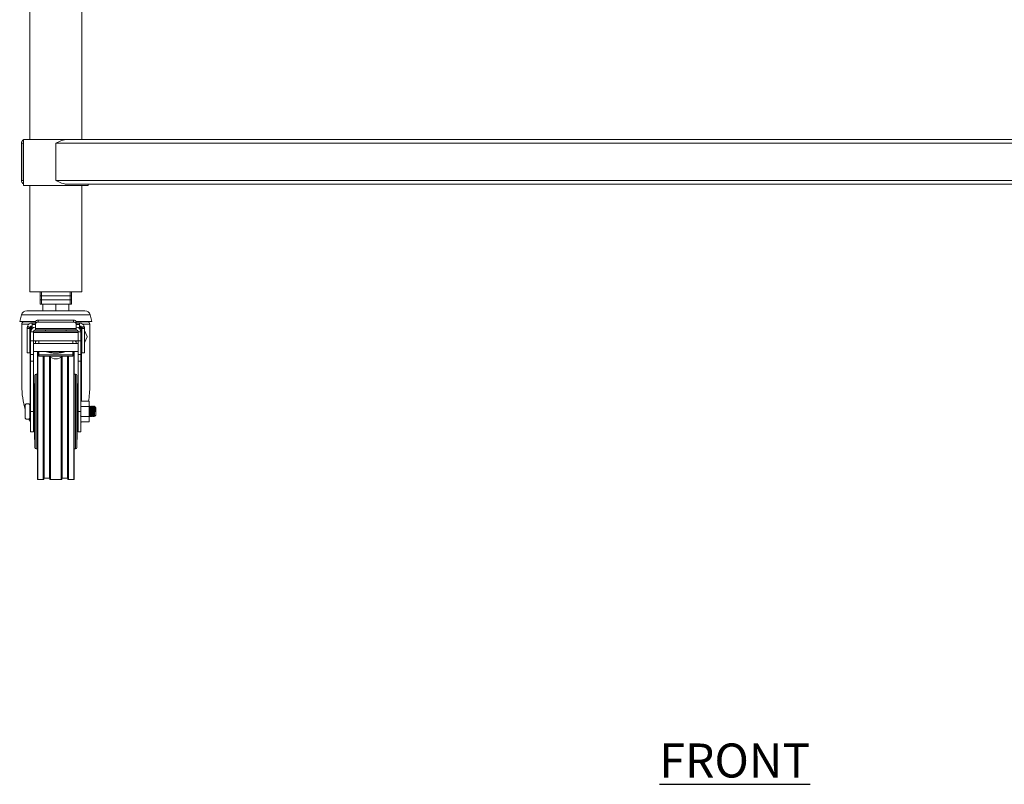
# Model space of a CAD drawing. Units: millimetres. Extents: x 207 to 3073, y 195 to 2893.
# Drawn here: x 243 to 967, y 356 to 918 of the extents above; entities that cross this region are included whole.
import ezdxf

# ---------------------------------------------------------------- set-up
doc = ezdxf.new("R2010")
doc.units = ezdxf.units.MM
doc.layers.add('01-6-0600-SHELF', color=7, linetype='Continuous')
doc.styles.add('Meassure', font='arial.ttf')

msp = doc.modelspace()

# ---------------------------------------------------------------- linework, layer by layer
at = {"color": 7, "linetype": 'Continuous', "lineweight": 18}
for p, q in [((250.56, 1420.21), (250.56, 830.21)), ((288.66, 830.21), (288.66, 1420.21)), ((244.41, 827.51), (244.41, 799.91)), ((244.41, 827.51), (245.61, 827.51)), ((245.81, 828.14), (245.61, 827.51)), ((245.61, 827.51), (245.61, 799.91)), ((245.81, 830.21), (245.81, 796.21)), ((245.81, 830.21), (269.61, 830.21)), ((269.61, 830.21), (277.96, 830.21)), ((269.61, 799.91), (269.61, 827.51)), ((1345.21, 827.51), (269.61, 827.51)), ((1336.86, 830.21), (277.96, 830.21)), ((244.41, 799.91), (245.61, 799.91)), ((245.81, 799.29), (245.61, 799.91)), ((245.81, 796.21), (269.61, 796.21)), ((250.56, 796.21), (250.56, 718.21)), ((1345.21, 799.91), (269.61, 799.91)), ((269.61, 796.21), (293.41, 796.21)), ((1336.86, 797.21), (277.96, 797.21)), ((288.66, 718.21), (288.66, 796.21)), ((293.41, 796.21), (293.41, 797.21)), ((269.61, 718.21), (250.56, 718.21)), ((258.11, 718.2), (258.11, 715.2)), ((258.11, 718.2), (259.11, 718.2)), ((259.11, 718.2), (259.11, 715.2)), ((259.11, 718.2), (280.11, 718.2)), ((262.95, 718.21), (262.93, 718.2)), ((269.6, 718.21), (269.34, 718.2)), ((288.66, 718.21), (269.61, 718.21)), ((277.02, 718.21), (277.01, 718.2)), ((280.11, 715.2), (280.11, 718.2)), ((280.11, 718.2), (281.11, 718.2)), ((281.11, 715.2), (281.11, 718.2)), ((258.11, 715.2), (258.11, 712.2)), ((258.11, 715.2), (259.11, 715.2)), ((258.11, 712.2), (258.11, 709.2)), ((258.11, 712.2), (259.11, 712.2)), ((258.11, 709.2), (259.11, 709.2)), ((259.11, 715.2), (259.11, 712.2)), ((259.11, 715.2), (280.11, 715.2)), ((259.11, 712.2), (259.11, 709.2)), ((259.11, 712.2), (280.11, 712.2)), ((259.11, 709.2), (260.11, 709.2)), ((260.11, 709.2), (260.11, 704.2)), ((260.11, 709.2), (260.99, 709.2)), ((260.99, 709.2), (268.73, 709.2)), ((268.73, 709.2), (269.61, 709.2)), ((269.61, 709.2), (270.49, 709.2)), ((269.61, 709.2), (269.61, 704.2)), ((270.49, 709.2), (278.23, 709.2)), ((278.23, 709.2), (279.11, 709.2)), ((279.11, 709.2), (279.11, 704.2)), ((279.11, 709.2), (280.11, 709.2)), ((280.11, 712.2), (280.11, 715.2)), ((280.11, 715.2), (281.11, 715.2)), ((280.11, 709.2), (280.11, 712.2)), ((280.11, 712.2), (281.11, 712.2)), ((280.11, 709.2), (281.11, 709.2)), ((281.11, 712.2), (281.11, 715.2)), ((281.11, 709.2), (281.11, 712.2)), ((290.98, 704.2), (248.24, 704.2)), ((244.38, 701.24), (243.06, 696.3)), ((254.68, 696.3), (243.06, 696.3)), ((246.41, 696.21), (254.65, 696.21)), ((252.11, 694.19), (252.11, 695.21)), ((254.61, 695.21), (252.11, 695.21)), ((254.61, 694.52), (254.61, 695.94)), ((256.61, 695.94), (256.61, 697.35)), ((282.61, 697.35), (256.61, 697.35)), ((282.61, 695.94), (256.61, 695.94)), ((282.61, 695.94), (282.61, 697.35)), ((296.16, 696.3), (284.54, 696.3)), ((284.57, 696.21), (292.81, 696.21)), ((284.61, 694.52), (284.61, 695.94)), ((287.11, 695.21), (284.61, 695.21)), ((287.11, 695.21), (287.11, 694.19)), ((296.16, 696.3), (294.84, 701.24)), ((244.61, 694.41), (244.61, 649.13)), ((248.85, 692.97), (248.61, 691.71)), ((248.61, 691.71), (250.61, 691.71)), ((248.61, 691.71), (248.61, 691.21)), ((250.61, 691.21), (248.61, 691.21)), ((248.61, 691.21), (248.61, 673.21)), ((248.85, 692.97), (250.71, 692.25)), ((250.71, 692.25), (250.61, 691.71)), ((250.61, 691.71), (250.61, 691.21)), ((250.61, 691.21), (250.61, 673.21)), ((251.11, 688.21), (250.61, 688.21)), ((250.67, 689.21), (251.11, 689.21)), ((251.11, 689.21), (251.11, 688.71)), ((253.11, 688.71), (251.11, 688.71)), ((251.11, 688.71), (251.11, 682.21)), ((252.11, 691.68), (252.11, 694.19)), ((252.75, 691.68), (252.11, 691.68)), ((252.11, 691.68), (252.11, 691.16)), ((253.11, 688.71), (253.11, 682.21)), ((286.11, 688.21), (253.11, 688.21)), ((253.2, 689.21), (286.02, 689.21)), ((254.61, 694.52), (254.61, 691.24)), ((254.61, 691.24), (284.61, 691.24)), ((254.61, 690.21), (254.61, 691.24)), ((284.61, 690.21), (254.61, 690.21)), ((262.11, 690.21), (262.11, 689.21)), ((277.11, 689.21), (277.11, 690.21)), ((284.61, 691.24), (284.61, 694.52)), ((284.61, 691.24), (284.61, 690.21)), ((286.11, 682.21), (286.11, 688.71)), ((288.11, 688.71), (286.11, 688.71)), ((287.11, 691.68), (286.47, 691.68)), ((287.11, 694.19), (287.11, 691.68)), ((287.11, 691.68), (287.11, 691.16)), ((288.11, 688.71), (288.11, 689.21)), ((288.55, 689.21), (288.11, 689.21)), ((288.11, 682.21), (288.11, 688.71)), ((288.61, 688.21), (288.11, 688.21)), ((290.37, 692.97), (288.51, 692.25)), ((288.61, 691.71), (288.51, 692.25)), ((288.61, 691.71), (290.61, 691.71)), ((288.61, 691.21), (288.61, 691.71)), ((288.61, 673.21), (288.61, 691.21)), ((288.61, 691.21), (290.61, 691.21)), ((290.61, 691.71), (290.37, 692.97)), ((290.61, 691.21), (290.61, 691.71)), ((290.61, 673.21), (290.61, 691.21)), ((292.61, 685.32), (290.61, 689.71)), ((294.61, 649.13), (294.61, 694.41)), ((250.61, 682.21), (251.11, 682.21)), ((253.11, 682.21), (251.11, 682.21)), ((251.11, 672.21), (251.11, 682.21)), ((253.11, 682.21), (286.11, 682.21)), ((253.11, 672.21), (253.11, 682.21)), ((254.61, 682.21), (254.61, 680.21)), ((255.91, 682.21), (257.11, 682.21)), ((257.11, 682.21), (257.11, 680.21)), ((282.11, 682.21), (282.11, 680.21)), ((283.31, 682.21), (282.11, 682.21)), ((284.61, 682.21), (284.61, 680.21)), ((286.11, 682.21), (288.11, 682.21)), ((286.11, 672.21), (286.11, 682.21)), ((288.11, 682.21), (288.61, 682.21)), ((288.11, 672.21), (288.11, 682.21)), ((290.61, 680.71), (292.61, 685.1)), ((292.61, 685.32), (292.61, 685.1)), ((250.61, 673.21), (248.61, 673.21)), ((250.61, 677.71), (251.11, 677.71)), ((286.11, 680.21), (253.11, 680.21)), ((253.11, 674.21), (286.11, 674.21)), ((256.11, 674.21), (256.11, 580.51)), ((257.11, 674.21), (257.11, 671.74)), ((282.11, 674.21), (282.11, 671.74)), ((283.11, 674.21), (283.11, 580.51)), ((288.11, 677.71), (288.61, 677.71)), ((288.61, 673.21), (290.61, 673.21)), ((253.11, 672.21), (251.11, 672.21)), ((251.11, 667.21), (251.11, 672.21)), ((251.11, 667.21), (251.11, 630.21)), ((253.11, 667.21), (251.11, 667.21)), ((253.11, 667.21), (253.11, 672.21)), ((253.11, 667.21), (253.11, 630.21)), ((257.11, 671.74), (257.11, 670.78)), ((257.11, 671.74), (282.11, 671.74)), ((257.11, 670.78), (282.11, 670.78)), ((260.71, 670.78), (260.71, 580.51)), ((265.31, 670.35), (265.31, 580.51)), ((273.91, 670.35), (273.91, 580.51)), ((278.51, 670.78), (278.51, 580.51)), ((282.11, 671.74), (282.11, 670.78)), ((286.11, 672.21), (288.11, 672.21)), ((286.11, 667.21), (286.11, 672.21)), ((286.11, 630.21), (286.11, 667.21)), ((286.11, 667.21), (288.11, 667.21)), ((288.11, 667.21), (288.11, 672.21)), ((288.11, 630.21), (288.11, 667.21)), ((254.09, 656.73), (253.61, 634.21)), ((256.11, 657.71), (255.09, 657.71)), ((284.13, 657.71), (283.11, 657.71)), ((285.61, 634.21), (285.13, 656.73)), ((294.11, 637.72), (288.11, 637.72)), ((294.11, 637.72), (294.11, 633.96)), ((247.11, 635.21), (247.11, 625.21)), ((250.61, 635.21), (250.61, 625.21)), ((251.11, 634.01), (250.61, 634.01)), ((251.11, 630.21), (251.11, 615.21)), ((251.11, 630.21), (253.11, 630.21)), ((253.61, 634.01), (253.11, 634.01)), ((253.11, 630.21), (253.11, 615.21)), ((253.61, 630.21), (253.61, 634.21)), ((253.61, 626.21), (253.61, 630.21)), ((285.61, 630.21), (285.61, 634.21)), ((285.86, 634.01), (285.61, 634.01)), ((285.61, 626.21), (285.61, 630.21)), ((286.11, 630.21), (288.11, 630.21)), ((286.11, 615.21), (286.11, 630.21)), ((294.11, 633.96), (288.11, 633.96)), ((288.11, 615.21), (288.11, 630.21)), ((294.11, 633.96), (294.11, 626.46)), ((294.18, 633.46), (294.11, 633.59)), ((294.86, 634.01), (294.61, 634.01)), ((295.86, 634.01), (295.61, 634.01)), ((296.86, 634.01), (296.61, 634.01)), ((297.86, 634.01), (297.61, 634.01)), ((298.11, 630.21), (298.11, 626.41)), ((298.59, 630.21), (298.11, 630.21)), ((298.41, 633.68), (298.28, 633.46)), ((299.11, 633.01), (298.45, 633.67)), ((299.11, 633.01), (299.11, 627.41)), ((250.61, 626.41), (251.11, 626.41)), ((253.11, 626.41), (253.61, 626.41)), ((253.61, 626.21), (254.09, 603.69)), ((285.13, 603.69), (285.61, 626.21)), ((285.61, 626.83), (285.68, 626.96)), ((294.11, 626.46), (288.11, 626.46)), ((294.11, 622.71), (288.11, 622.71)), ((294.11, 626.46), (294.11, 622.71)), ((294.11, 626.41), (294.36, 626.41)), ((295.11, 626.41), (295.36, 626.41)), ((296.1, 626.46), (296.11, 626.41)), ((296.11, 626.41), (296.36, 626.41)), ((297.11, 626.41), (297.36, 626.41)), ((298.11, 626.41), (299.11, 627.41)), ((251.11, 615.21), (253.11, 615.21)), ((286.11, 615.21), (288.11, 615.21)), ((255.09, 602.71), (256.11, 602.71)), ((283.11, 602.71), (284.13, 602.71)), ((256.41, 580.21), (260.41, 580.21)), ((261.01, 581.11), (265.01, 581.11)), ((265.61, 580.21), (273.61, 580.21)), ((274.21, 581.11), (278.21, 581.11)), ((278.81, 580.21), (282.81, 580.21))]:
    msp.add_line(p, q, dxfattribs=at)
at = {"color": 8, "linetype": 'Continuous', "lineweight": 18}
for p, q in [((294.84, 701.24), (244.38, 701.24)), ((249.88, 694.41), (244.61, 694.41)), ((250.67, 688.21), (250.67, 689.21)), ((254.61, 694.19), (252.11, 694.19)), ((287.11, 694.19), (284.61, 694.19)), ((288.55, 689.21), (288.55, 688.21)), ((294.61, 694.41), (289.34, 694.41)), ((250.67, 634.01), (250.67, 677.71)), ((256.41, 674.21), (256.41, 580.21)), ((282.81, 674.21), (282.81, 580.21)), ((288.55, 677.71), (288.55, 637.72)), ((260.41, 670.78), (260.41, 580.21)), ((261.01, 670.78), (261.01, 581.11)), ((265.01, 670.6), (265.01, 581.11)), ((265.61, 670.13), (265.61, 580.21)), ((273.61, 670.13), (273.61, 580.21)), ((274.21, 670.6), (274.21, 581.11)), ((278.21, 670.78), (278.21, 581.11)), ((278.81, 670.78), (278.81, 580.21)), ((254.09, 630.21), (254.09, 656.73)), ((255.09, 630.21), (255.09, 657.71)), ((284.13, 630.21), (284.13, 657.71)), ((285.13, 630.21), (285.13, 656.73)), ((254.09, 603.69), (254.09, 630.21)), ((255.09, 602.71), (255.09, 630.21)), ((284.13, 602.71), (284.13, 630.21)), ((285.13, 603.69), (285.13, 630.21)), ((250.67, 622.96), (250.67, 626.41))]:
    msp.add_line(p, q, dxfattribs=at)
at = {"color": 8, "linetype": 'Continuous', "lineweight": 18, "flags": 128}
for points in [[(264.67, 673.82), (264.98, 673.99), (265.55, 674.21)], [(273.67, 674.21), (274.24, 673.99), (274.55, 673.82)]]:
    msp.add_lwpolyline(points, dxfattribs=at)
at = {"color": 7, "linetype": 'Continuous', "lineweight": 18, "flags": 128}
for points in [[(294.6, 633.96), (294.61, 634.01), (294.67, 633.72), (294.73, 632.9), (294.8, 631.67), (294.86, 630.21), (294.92, 628.76), (294.98, 627.52), (295.05, 626.7), (295.11, 626.41), (295.11, 626.41)], [(295.6, 633.96), (295.61, 634.01), (295.67, 633.72), (295.73, 632.9), (295.8, 631.67), (295.86, 630.21), (295.92, 628.76), (295.98, 627.52), (296.05, 626.7), (296.11, 626.41), (296.11, 626.41)], [(296.6, 633.96), (296.61, 634.01), (296.67, 633.72), (296.73, 632.9), (296.8, 631.67), (296.86, 630.21), (296.92, 628.76), (296.98, 627.52), (297.05, 626.7), (297.11, 626.41), (297.11, 626.41)]]:
    msp.add_lwpolyline(points, dxfattribs=at)
at = {"color": 7, "linetype": 'Continuous', "lineweight": 18}
for centre, radius, start, end in [((248.24, 700.2), 4, 90, 165), ((290.98, 700.2), 4, 15, 90), ((246.41, 694.41), 1.8, 90, 180), ((252.11, 691.71), 3.5, 90, 158.84603), ((256.36, 695.59), 1.79, 81.95053, 168.57825), ((256.36, 694.17), 1.79, 81.95053, 168.57825), ((282.86, 695.59), 1.79, 11.42175, 98.04947), ((282.86, 694.17), 1.79, 11.42175, 98.04947), ((287.11, 691.71), 3.5, 21.15397, 90), ((292.81, 694.41), 1.8, 0, 90), ((252.11, 691.71), 1.5, 90, 158.84603), ((254.61, 688.71), 3.5, 90, 180), ((254.11, 689.21), 3, 131.81031, 180), ((254.61, 688.71), 1.5, 90, 180), ((284.61, 688.71), 3.5, 0, 90), ((284.61, 688.71), 1.5, 0, 90), ((287.11, 691.71), 1.5, 21.15397, 90), ((285.11, 689.21), 3, 0, 48.18969), ((283.31, 680.71), 1.5, 29.92643, 90), ((269.61, 675.88), 7, 226.71686, 313.28314), ((255.09, 656.71), 1, 90, 178.78112), ((284.13, 656.71), 1, 1.21888, 90), ((248.86, 633.43), 2.5, 45.573, 134.427), ((248.86, 627), 2.5, 225.573, 314.427), ((255.09, 603.71), 1, 181.21888, 270), ((284.13, 603.71), 1, 270, 358.78112), ((256.41, 580.51), 0.3, 180, 270), ((260.41, 580.51), 0.3, 270, 0), ((261.01, 580.81), 0.3, 90, 180), ((265.01, 580.81), 0.3, 0, 90), ((265.61, 580.51), 0.3, 180, 270), ((273.61, 580.51), 0.3, 270, 0), ((274.21, 580.81), 0.3, 90, 180), ((278.21, 580.81), 0.3, 0, 90), ((278.81, 580.51), 0.3, 180, 270), ((282.81, 580.51), 0.3, 270, 0)]:
    msp.add_arc(centre, radius, start, end, dxfattribs=at)
at = {"color": 8, "linetype": 'Continuous', "lineweight": 18}
msp.add_arc((269.61, 700.53), 27.43, 253.66476, 286.33524, dxfattribs=at)
at = {"color": 7, "linetype": 'Continuous', "lineweight": 18}
for centre, major_axis, start_param, end_param in [((269.61, 649.13), (0, 40.08), 1.570796, 2.021823), ((269.61, 649.13), (0, 40.08), 4.423608, 4.712389), ((269.61, 649.13), (0, 40.08), 2.22691, 2.282175), ((249.31, 621.08), (0, 2.89), 5.100967, 5.423767), ((289.91, 621.08), (0, 2.89), 0.972126, 1.182218)]:
    msp.add_ellipse(centre, major_axis=major_axis, ratio=0.623749, start_param=start_param, end_param=end_param, dxfattribs=at)
for points, knots in [([(245.81, 829.86), (245.57, 829.7), (245.05, 829.36), (244.53, 828.53), (244.45, 827.87), (244.41, 827.51)], [0, 0, 0, 0, 0.279603, 0.604185, 1, 1, 1, 1]), ([(269.61, 827.51), (270.32, 827.83), (271.04, 828.15), (272.46, 828.76), (273.17, 829.05), (274.58, 829.57), (275.27, 829.79), (276.29, 830.03), (276.63, 830.09), (277.3, 830.18), (277.63, 830.21), (277.96, 830.21)], [0, 0, 0, 0, 0.25, 0.25, 0.5, 0.5, 0.75, 0.75, 0.875, 0.875, 1, 1, 1, 1]), ([(245.81, 797.56), (245.57, 797.72), (245.05, 798.07), (244.53, 798.9), (244.45, 799.55), (244.41, 799.91)], [0, 0, 0, 0, 0.279603, 0.604185, 1, 1, 1, 1]), ([(269.61, 799.91), (270.32, 799.59), (271.04, 799.27), (272.46, 798.66), (273.17, 798.37), (274.58, 797.86), (275.27, 797.64), (276.29, 797.4), (276.63, 797.33), (277.3, 797.24), (277.63, 797.21), (277.96, 797.21)], [0, 0, 0, 0, 0.25, 0.25, 0.5, 0.5, 0.75, 0.75, 0.875, 0.875, 1, 1, 1, 1]), ([(255.91, 682.21), (255.63, 682.16), (255.15, 682.07), (254.69, 681.68), (254.63, 681.43), (254.61, 681.37)], [0, 0, 0, 0, 0.527865, 0.88313, 1, 1, 1, 1]), ([(275.93, 674.23), (275.94, 674.23), (275.96, 674.24), (275.73, 674.14), (275.24, 673.98), (274.46, 673.79), (273.42, 673.61), (272.16, 673.47), (270.73, 673.38), (269.22, 673.36), (267.72, 673.42), (266.32, 673.54), (265.13, 673.72), (264.21, 673.92), (263.61, 674.09), (263.29, 674.22), (263.29, 674.23), (263.28, 674.23)], [0, 0, 0, 0, 0.023116, 0.077084, 0.13719, 0.204317, 0.277803, 0.356153, 0.437729, 0.521104, 0.605093, 0.688372, 0.76971, 0.840008, 0.904473, 0.962523, 1, 1, 1, 1]), ([(286.1, 626.46), (286.08, 626.51), (286.04, 626.62), (285.98, 627.46), (285.92, 628.72), (285.86, 630.21), (285.8, 631.7), (285.73, 632.96), (285.67, 633.84), (285.63, 633.95), (285.61, 634.01)], [0, 0, 0, 0, 0.104946, 0.232811, 0.360676, 0.488541, 0.616406, 0.74427, 0.872135, 1, 1, 1, 1]), ([(286.11, 633.59), (286.08, 633.64), (286, 633.77), (285.92, 633.91), (285.87, 634)], [0, 0, 0, 0, 0.343674, 1, 1, 1, 1]), ([(294.37, 626.46), (294.37, 626.44), (294.34, 626.31), (294.3, 626.64), (294.23, 627.45), (294.17, 628.72), (294.13, 629.71), (294.11, 630.21)], [0, 0, 0, 0, 0.042888, 0.282166, 0.521444, 0.760722, 1, 1, 1, 1]), ([(294.68, 627), (294.68, 626.98), (294.66, 626.87), (294.61, 627.15), (294.55, 627.84), (294.48, 628.93), (294.42, 630.21), (294.36, 631.49), (294.3, 632.57), (294.24, 633.29), (294.2, 633.38), (294.18, 633.42)], [0, 0, 0, 0, 0.0241498, 0.1491498, 0.2741498, 0.3991498, 0.5241498, 0.6491498, 0.7741498, 0.8991498, 1, 1, 1, 1]), ([(294.6, 634), (294.55, 633.91), (294.44, 633.73), (294.34, 633.55), (294.28, 633.46)], [0, 0, 0, 0, 0.500079, 1, 1, 1, 1]), ([(294.79, 627), (294.77, 627.04), (294.73, 627.14), (294.67, 627.86), (294.61, 628.93), (294.55, 630.21), (294.48, 631.49), (294.42, 632.58), (294.36, 633.27), (294.31, 633.55), (294.29, 633.44), (294.29, 633.42)], [0, 0, 0, 0, 0.10085, 0.22585, 0.35085, 0.47585, 0.60085, 0.72585, 0.85085, 0.97585, 1, 1, 1, 1]), ([(295.37, 626.46), (295.37, 626.44), (295.34, 626.31), (295.3, 626.64), (295.23, 627.45), (295.17, 628.72), (295.11, 630.21), (295.05, 631.71), (294.98, 632.96), (294.92, 633.84), (294.88, 633.95), (294.86, 634.01)], [0, 0, 0, 0, 0.021914, 0.144175, 0.266435, 0.388696, 0.510957, 0.633218, 0.755478, 0.877739, 1, 1, 1, 1]), ([(295.18, 633.46), (295.13, 633.55), (295.03, 633.73), (294.92, 633.91), (294.87, 634)], [0, 0, 0, 0, 0.499921, 1, 1, 1, 1]), ([(295.68, 627), (295.68, 626.98), (295.66, 626.87), (295.61, 627.15), (295.55, 627.84), (295.48, 628.93), (295.42, 630.21), (295.36, 631.49), (295.3, 632.57), (295.24, 633.29), (295.2, 633.38), (295.18, 633.42)], [0, 0, 0, 0, 0.02415, 0.14915, 0.27415, 0.39915, 0.52415, 0.64915, 0.77415, 0.89915, 1, 1, 1, 1]), ([(295.6, 634), (295.55, 633.91), (295.44, 633.73), (295.34, 633.55), (295.28, 633.46)], [0, 0, 0, 0, 0.500079, 1, 1, 1, 1]), ([(295.79, 627), (295.77, 627.04), (295.73, 627.14), (295.67, 627.86), (295.61, 628.93), (295.55, 630.21), (295.48, 631.49), (295.42, 632.58), (295.36, 633.27), (295.31, 633.55), (295.29, 633.44), (295.29, 633.42)], [0, 0, 0, 0, 0.10085, 0.22585, 0.35085, 0.47585, 0.60085, 0.72585, 0.85085, 0.97585, 1, 1, 1, 1]), ([(296.37, 626.46), (296.37, 626.44), (296.34, 626.31), (296.3, 626.64), (296.23, 627.45), (296.17, 628.72), (296.11, 630.21), (296.05, 631.71), (295.98, 632.96), (295.92, 633.84), (295.88, 633.95), (295.86, 634.01)], [0, 0, 0, 0, 0.021914, 0.144175, 0.266435, 0.388696, 0.510957, 0.633218, 0.755478, 0.877739, 1, 1, 1, 1]), ([(296.18, 633.46), (296.13, 633.55), (296.03, 633.73), (295.92, 633.91), (295.87, 634)], [0, 0, 0, 0, 0.499921, 1, 1, 1, 1]), ([(296.68, 627), (296.68, 626.98), (296.66, 626.87), (296.61, 627.15), (296.55, 627.84), (296.48, 628.93), (296.42, 630.21), (296.36, 631.49), (296.3, 632.57), (296.24, 633.29), (296.2, 633.38), (296.18, 633.42)], [0, 0, 0, 0, 0.02415, 0.14915, 0.27415, 0.39915, 0.52415, 0.64915, 0.77415, 0.89915, 1, 1, 1, 1]), ([(296.6, 634), (296.55, 633.91), (296.44, 633.73), (296.34, 633.55), (296.28, 633.46)], [0, 0, 0, 0, 0.500079, 1, 1, 1, 1]), ([(296.79, 627), (296.77, 627.04), (296.73, 627.14), (296.67, 627.86), (296.61, 628.93), (296.55, 630.21), (296.48, 631.49), (296.42, 632.58), (296.36, 633.27), (296.31, 633.55), (296.29, 633.44), (296.29, 633.42)], [0, 0, 0, 0, 0.10085, 0.22585, 0.35085, 0.47585, 0.60085, 0.72585, 0.85085, 0.97585, 1, 1, 1, 1]), ([(297.37, 626.46), (297.37, 626.44), (297.34, 626.31), (297.3, 626.64), (297.23, 627.45), (297.17, 628.72), (297.11, 630.21), (297.05, 631.71), (296.98, 632.96), (296.92, 633.84), (296.88, 633.95), (296.86, 634.01)], [0, 0, 0, 0, 0.021914, 0.144175, 0.266435, 0.388696, 0.510957, 0.633218, 0.755478, 0.877739, 1, 1, 1, 1]), ([(297.18, 633.46), (297.13, 633.55), (297.03, 633.73), (296.92, 633.91), (296.87, 634)], [0, 0, 0, 0, 0.499921, 1, 1, 1, 1]), ([(297.68, 627), (297.68, 626.98), (297.66, 626.87), (297.61, 627.15), (297.55, 627.84), (297.48, 628.93), (297.42, 630.21), (297.36, 631.49), (297.3, 632.57), (297.24, 633.29), (297.2, 633.38), (297.18, 633.42)], [0, 0, 0, 0, 0.02415, 0.14915, 0.27415, 0.39915, 0.52415, 0.64915, 0.77415, 0.89915, 1, 1, 1, 1]), ([(297.6, 634), (297.55, 633.91), (297.44, 633.73), (297.34, 633.55), (297.28, 633.46)], [0, 0, 0, 0, 0.500079, 1, 1, 1, 1]), ([(297.79, 627), (297.77, 627.04), (297.73, 627.14), (297.67, 627.86), (297.61, 628.93), (297.55, 630.21), (297.48, 631.49), (297.42, 632.58), (297.36, 633.27), (297.31, 633.55), (297.29, 633.44), (297.29, 633.42)], [0, 0, 0, 0, 0.10085, 0.22585, 0.35085, 0.47585, 0.60085, 0.72585, 0.85085, 0.97585, 1, 1, 1, 1]), ([(298.1, 626.46), (298.08, 626.51), (298.04, 626.62), (297.98, 627.46), (297.92, 628.72), (297.86, 630.21), (297.8, 631.7), (297.73, 632.98), (297.67, 633.78), (297.63, 634.11), (297.6, 633.98), (297.6, 633.96)], [0, 0, 0, 0, 0.102595, 0.227595, 0.352595, 0.477595, 0.602595, 0.727595, 0.852595, 0.977595, 1, 1, 1, 1]), ([(298.18, 633.46), (298.13, 633.55), (298.03, 633.73), (297.92, 633.91), (297.87, 634)], [0, 0, 0, 0, 0.499921, 1, 1, 1, 1]), ([(298.42, 630.21), (298.4, 630.64), (298.36, 631.49), (298.3, 632.57), (298.24, 633.29), (298.2, 633.38), (298.18, 633.42)], [0, 0, 0, 0, 0.262688, 0.525375, 0.788063, 1, 1, 1, 1]), ([(298.55, 630.21), (298.53, 630.64), (298.48, 631.49), (298.42, 632.58), (298.36, 633.27), (298.31, 633.55), (298.29, 633.44), (298.29, 633.42)], [0, 0, 0, 0, 0.238481, 0.476963, 0.715444, 0.953926, 1, 1, 1, 1]), ([(298.59, 630.21), (298.57, 630.59), (298.55, 631.35), (298.52, 632.37), (298.48, 633.16), (298.45, 633.65), (298.43, 633.67), (298.42, 633.68)], [0, 0, 0, 0, 0.202231, 0.404462, 0.606629, 0.811964, 1, 1, 1, 1]), ([(285.79, 627), (285.77, 627.04), (285.73, 627.14), (285.67, 627.85), (285.63, 628.59), (285.61, 628.96)], [0, 0, 0, 0, 0.287445, 0.643723, 1, 1, 1, 1]), ([(285.68, 627), (285.68, 626.98), (285.66, 626.87), (285.63, 627.05), (285.61, 627.2)], [0, 0, 0, 0, 0.161917, 1, 1, 1, 1]), ([(285.78, 626.96), (285.84, 626.87), (285.94, 626.69), (286.05, 626.51), (286.1, 626.42)], [0, 0, 0, 0, 0.499921, 1, 1, 1, 1]), ([(287.78, 626.96), (287.84, 626.87), (287.94, 626.69), (288.05, 626.51), (288.1, 626.42)], [0, 0, 0, 0, 0.499921, 1, 1, 1, 1]), ([(294.37, 626.42), (294.42, 626.51), (294.53, 626.69), (294.63, 626.87), (294.68, 626.96)], [0, 0, 0, 0, 0.500079, 1, 1, 1, 1]), ([(294.78, 626.96), (294.84, 626.87), (294.94, 626.69), (295.05, 626.51), (295.1, 626.42)], [0, 0, 0, 0, 0.499921, 1, 1, 1, 1]), ([(295.37, 626.42), (295.42, 626.51), (295.53, 626.69), (295.63, 626.87), (295.68, 626.96)], [0, 0, 0, 0, 0.500079, 1, 1, 1, 1]), ([(295.78, 626.96), (295.84, 626.87), (295.94, 626.69), (296.05, 626.51), (296.1, 626.42)], [0, 0, 0, 0, 0.499921, 1, 1, 1, 1]), ([(296.37, 626.42), (296.42, 626.51), (296.53, 626.69), (296.63, 626.87), (296.68, 626.96)], [0, 0, 0, 0, 0.500079, 1, 1, 1, 1]), ([(296.78, 626.96), (296.84, 626.87), (296.94, 626.69), (297.05, 626.51), (297.1, 626.42)], [0, 0, 0, 0, 0.499921, 1, 1, 1, 1]), ([(297.37, 626.42), (297.42, 626.51), (297.53, 626.69), (297.63, 626.87), (297.68, 626.96)], [0, 0, 0, 0, 0.500079, 1, 1, 1, 1]), ([(297.78, 626.96), (297.84, 626.87), (297.94, 626.69), (298.05, 626.51), (298.1, 626.42)], [0, 0, 0, 0, 0.499921, 1, 1, 1, 1])]:
    msp.add_open_spline(points, degree=3, knots=knots, dxfattribs=at)
at = {"color": 8, "linetype": 'Continuous', "lineweight": 18}
for points, knots in [([(250.67, 689.21), (250.69, 689.53), (250.73, 690.27), (251.13, 691.41), (251.59, 692.29), (252.03, 692.6), (252.11, 692.66)], [0, 0, 0, 0, 0.226831, 0.523494, 0.908785, 1, 1, 1, 1]), ([(287.11, 692.72), (287.43, 692.34), (287.97, 691.71), (288.45, 690.45), (288.52, 689.63), (288.55, 689.21)], [0, 0, 0, 0, 0.416729, 0.70517, 1, 1, 1, 1])]:
    msp.add_open_spline(points, degree=3, knots=knots, dxfattribs=at)
at = {"color": 7, "linetype": 'Continuous', "lineweight": 18}
for points in [[(286.11, 630.21), (286.09, 630.71), (286.05, 631.7), (285.98, 632.96), (285.92, 633.84), (285.88, 633.95), (285.86, 634.01)], [(298.11, 630.21), (298.09, 630.71), (298.05, 631.7), (297.98, 632.96), (297.92, 633.84), (297.88, 633.95), (297.86, 634.01)]]:
    msp.add_open_spline(points, degree=3, dxfattribs=at)

# ---------------------------------------------------------------- texts
at = {"layer": '01-6-0600-SHELF', "insert": (768.63, 373.67), "char_height": 25, "width": 311.3506, "attachment_point": 5, "style": 'Meassure'}
msp.add_mtext('{\\LFRONT}', dxfattribs=at)

doc.saveas('drawing.dxf')
